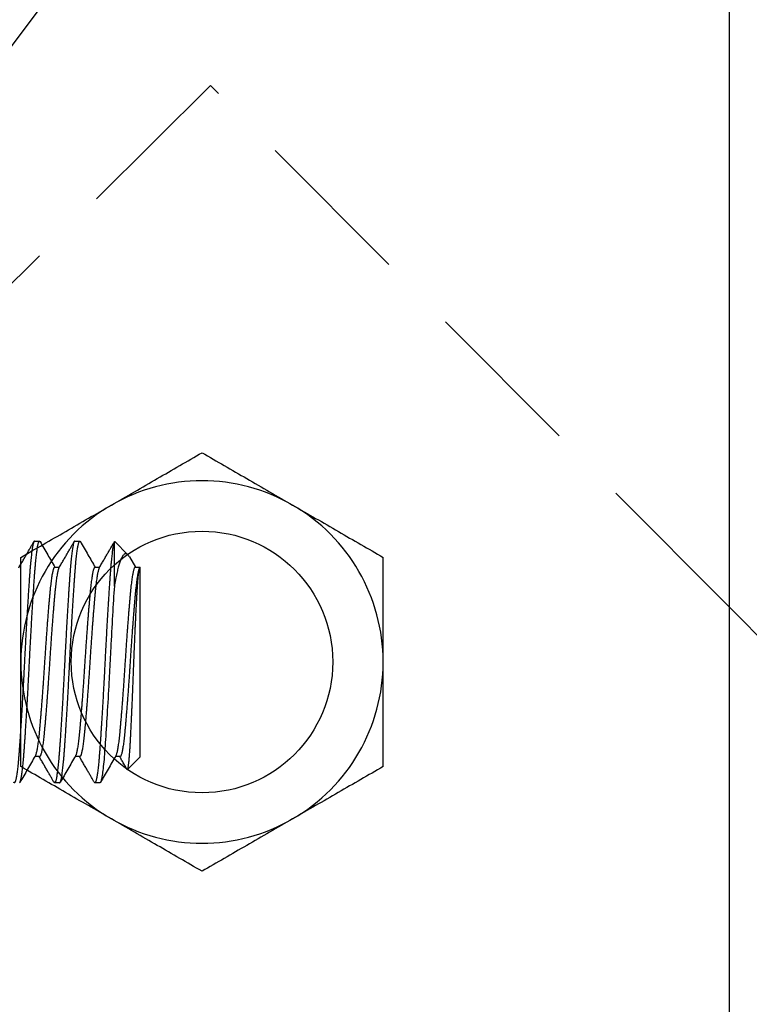
# Model space of a CAD drawing. Extents: x -70.9 to 23, y 95.3 to 155.4.
# Drawn here: x -62.6 to -61.5, y 146.6 to 148.1 of the extents above; entities that cross this region are included whole.
import ezdxf

# ---------------------------------------------------------------- set-up
doc = ezdxf.new("R2010")
doc.units = 0
doc.header["$MEASUREMENT"] = 0
doc.linetypes.add('HIDDEN', pattern=[0.375, 0.25, -0.125])
doc.linetypes.add('SLD-Solid', pattern=[0])
for name, color, linetype in [('DIMENSION', 1, 'CONTINUOUS'), ('FASTENER', 6, 'CONTINUOUS'), ('HIDDEN', 7, 'HIDDEN'), ('OBJECT_1', 4, 'CONTINUOUS')]:
    doc.layers.add(name, color=color, linetype=linetype)
doc.styles.add('ROMANS', font='romans.shx')
doc.dimstyles.new('Elev_Arch_(Dec)', dxfattribs={"dimscale": 3, "dimtxt": 0.125, "dimasz": 0.18, "dimexe": 0.18, "dimexo": 0.0625, "dimgap": 0.09, "dimtad": 0, "dimdec": 3, "dimzin": 0, "dimdsep": 46, "dimtxsty": 'ROMANS', "dimcen": 0.09, "dimclrt": 2, "dimadec": 0, "dimazin": 0, "dimtfac": 1, "dimtdec": 3, "dimtofl": 0, "dimtmove": 0, "dimatfit": 3, "dimfxl": 1, "dimtolj": 1, "dimtzin": 0, "dimarcsym": 0})

msp = doc.modelspace()

# ---------------------------------------------------------------- linework, layer by layer
at = {"layer": 'FASTENER', "linetype": 'SLD-Solid', "lineweight": 25}
for p, q in [((-62.605218, 147.30151), (-62.597405, 147.30151)), ((-62.542718, 147.30151), (-62.534905, 147.30151)), ((-62.481264, 147.231419), (-62.481264, 147.300402)), ((-62.48058, 147.300826), (-62.460286, 147.280531)), ((-62.457919, 147.277266), (-62.448423, 147.260915)), ((-62.573968, 147.260915), (-62.566699, 147.260915)), ((-62.511468, 147.260915), (-62.504199, 147.260915)), ((-62.448968, 147.260915), (-62.441699, 147.260915)), ((-62.442265, 147.259941), (-62.441681, 147.260946)), ((-62.441155, 146.966619), (-62.441155, 147.261336)), ((-62.597405, 146.967105), (-62.604673, 146.967105)), ((-62.534905, 146.967105), (-62.542173, 146.967105)), ((-62.472405, 146.967105), (-62.479673, 146.967105)), ((-62.441155, 146.966619), (-62.460771, 146.947004)), ((-62.566155, 146.92651), (-62.573968, 146.92651)), ((-62.503655, 146.92651), (-62.511468, 146.92651))]:
    msp.add_line(p, q, dxfattribs=at)
at = {"layer": 'FASTENER'}
msp.add_circle((-62.345156, 147.113994), 0.203, dxfattribs=at)
msp.add_circle((-62.345156, 147.113994), 0.203, dxfattribs=at)
at = {"layer": 'FASTENER', "lineweight": 25}
for start, end in [(60, 120), (120, 180), (0, 60), (180, 240), (300, 0), (240, 300)]:
    msp.add_arc((-62.345156, 147.113994), 0.28125, start, end, dxfattribs=at)
for points, knots in [([(-62.485781, 147.357564), (-62.473846, 147.364454), (-62.461858, 147.371375), (-62.438144, 147.385067), (-62.426366, 147.391867), (-62.391241, 147.412146), (-62.368103, 147.425505), (-62.345156, 147.438753)], [0, 0, 0, 0, 0.25, 0.25, 0.5, 0.5, 1, 1, 1, 1]), ([(-62.345156, 147.438753), (-62.322151, 147.425472), (-62.298979, 147.412093), (-62.25215, 147.385056), (-62.228489, 147.371396), (-62.204531, 147.357564)], [0, 0, 0, 0, 0.5, 0.5, 1, 1, 1, 1]), ([(-62.626406, 147.276374), (-62.603401, 147.289655), (-62.580229, 147.303034), (-62.5334, 147.330071), (-62.509739, 147.343731), (-62.485781, 147.357564)], [0, 0, 0, 0, 0.5, 0.5, 1, 1, 1, 1]), ([(-62.204531, 147.357564), (-62.192596, 147.350673), (-62.180608, 147.343752), (-62.156894, 147.33006), (-62.145116, 147.32326), (-62.109991, 147.302981), (-62.086853, 147.289622), (-62.063906, 147.276374)], [0, 0, 0, 0, 0.25, 0.25, 0.5, 0.5, 1, 1, 1, 1]), ([(-62.626406, 147.113994), (-62.626406, 147.127747), (-62.626406, 147.141595), (-62.626406, 147.169215), (-62.626406, 147.182882), (-62.626406, 147.223512), (-62.626406, 147.250107), (-62.626406, 147.276374)], [0, 0, 0, 0, 0.25, 0.25, 0.5, 0.5, 1, 1, 1, 1]), ([(-62.063906, 147.113994), (-62.063906, 147.127747), (-62.063906, 147.141595), (-62.063906, 147.169215), (-62.063906, 147.182882), (-62.063906, 147.223512), (-62.063906, 147.250107), (-62.063906, 147.276374)], [0, 0, 0, 0, 0.25, 0.25, 0.5, 0.5, 1, 1, 1, 1]), ([(-62.626406, 146.951614), (-62.626406, 146.978065), (-62.626406, 147.005088), (-62.626406, 147.059246), (-62.626406, 147.08651), (-62.626406, 147.113994)], [0, 0, 0, 0, 0.5, 0.5, 1, 1, 1, 1]), ([(-62.063906, 146.951614), (-62.063906, 146.978065), (-62.063906, 147.005088), (-62.063906, 147.059246), (-62.063906, 147.08651), (-62.063906, 147.113994)], [0, 0, 0, 0, 0.5, 0.5, 1, 1, 1, 1]), ([(-62.485781, 146.870424), (-62.497715, 146.877315), (-62.509703, 146.884236), (-62.533418, 146.897927), (-62.545196, 146.904727), (-62.58032, 146.925007), (-62.603459, 146.938366), (-62.626406, 146.951614)], [0, 0, 0, 0, 0.25, 0.25, 0.5, 0.5, 1, 1, 1, 1]), ([(-62.063906, 146.951614), (-62.08691, 146.938333), (-62.110083, 146.924954), (-62.156912, 146.897917), (-62.180572, 146.884257), (-62.204531, 146.870424)], [0, 0, 0, 0, 0.5, 0.5, 1, 1, 1, 1]), ([(-62.345156, 146.789234), (-62.36816, 146.802516), (-62.391333, 146.815895), (-62.438162, 146.842932), (-62.461822, 146.856592), (-62.485781, 146.870424)], [0, 0, 0, 0, 0.5, 0.5, 1, 1, 1, 1]), ([(-62.204531, 146.870424), (-62.216465, 146.863534), (-62.228453, 146.856613), (-62.252168, 146.842921), (-62.263946, 146.836121), (-62.29907, 146.815842), (-62.322209, 146.802483), (-62.345156, 146.789234)], [0, 0, 0, 0, 0.25, 0.25, 0.5, 0.5, 1, 1, 1, 1])]:
    msp.add_open_spline(points, degree=3, knots=knots, dxfattribs=at)
at = {"layer": 'FASTENER', "linetype": 'SLD-Solid', "lineweight": 25}
for points, knots in [([(-62.605218, 147.30151), (-62.605331, 147.301487), (-62.605559, 147.30144), (-62.605909, 147.301058), (-62.606298, 147.300385), (-62.606728, 147.299305), (-62.6072, 147.297722), (-62.607679, 147.295717), (-62.608162, 147.293294), (-62.608649, 147.290456), (-62.609137, 147.287211), (-62.609625, 147.283571), (-62.610119, 147.279483), (-62.610618, 147.274944), (-62.611118, 147.269953), (-62.611611, 147.264603), (-62.612095, 147.25892), (-62.612569, 147.252931), (-62.613029, 147.246654), (-62.613489, 147.240077), (-62.61396, 147.23318), (-62.614442, 147.225947), (-62.614933, 147.218399), (-62.615428, 147.210606), (-62.615925, 147.202598), (-62.616423, 147.194406), (-62.616923, 147.186012), (-62.617427, 147.177387), (-62.617932, 147.168558), (-62.618436, 147.159556), (-62.618936, 147.150475), (-62.619427, 147.141349), (-62.61991, 147.132212), (-62.620383, 147.123098), (-62.620842, 147.114017), (-62.621301, 147.104942), (-62.621773, 147.095848), (-62.622254, 147.086731), (-62.622745, 147.077625), (-62.62324, 147.068617), (-62.623738, 147.05974), (-62.624236, 147.051024), (-62.624736, 147.042449), (-62.625239, 147.033988), (-62.625744, 147.025676), (-62.626249, 147.017548), (-62.626748, 147.009688), (-62.62724, 147.002122), (-62.627723, 146.994871), (-62.628195, 146.987957), (-62.628655, 146.981381), (-62.629114, 146.975119), (-62.629585, 146.969156), (-62.630067, 146.963495), (-62.630558, 146.958165), (-62.631053, 146.953219), (-62.63155, 146.948673), (-62.632048, 146.944538), (-62.632548, 146.940805), (-62.633052, 146.937465), (-62.633557, 146.934539), (-62.634061, 146.932046), (-62.634561, 146.930012), (-62.635052, 146.928437), (-62.635535, 146.927321), (-62.636008, 146.926655), (-62.636467, 146.926445), (-62.636903, 146.926619), (-62.637194, 146.927079), (-62.637328, 146.927292)], [0, 0, 0, 0, 0.01114749, 0.02236821, 0.03365541, 0.0482157, 0.06285841, 0.07756764, 0.09232705, 0.10711996, 0.12192943, 0.13673846, 0.15152999, 0.16698857, 0.18239024, 0.19771628, 0.21294851, 0.22806945, 0.24306238, 0.25798496, 0.27303443, 0.28819432, 0.30344739, 0.31877573, 0.33388581, 0.34903281, 0.36419857, 0.37936481, 0.394822, 0.41024136, 0.42560386, 0.44089091, 0.4560845, 0.47116725, 0.4861226, 0.50104519, 0.51609465, 0.53125454, 0.54650761, 0.56183595, 0.57694603, 0.59209303, 0.60725879, 0.62242503, 0.63788223, 0.65330158, 0.66866408, 0.68395114, 0.69914472, 0.71422747, 0.72918283, 0.74410541, 0.75915488, 0.77431476, 0.78956783, 0.80489617, 0.82000626, 0.83515325, 0.85031902, 0.86548525, 0.88094245, 0.8963618, 0.9117243, 0.92701136, 0.94220494, 0.9572877, 0.97224305, 0.98716563, 1, 1, 1, 1]), ([(-62.629765, 147.259941), (-62.628562, 147.262012), (-62.626216, 147.266048), (-62.622792, 147.271944), (-62.619553, 147.277524), (-62.616499, 147.282786), (-62.613631, 147.28773), (-62.610949, 147.292356), (-62.608451, 147.296662), (-62.606848, 147.299427), (-62.606078, 147.300756)], [0, 0, 0, 0, 0.15227252, 0.29676518, 0.43347176, 0.56238607, 0.68350193, 0.79681334, 0.90231453, 1, 1, 1, 1]), ([(-62.628655, 146.92651), (-62.628503, 146.926552), (-62.628196, 146.926636), (-62.627725, 146.927322), (-62.627243, 146.928427), (-62.626752, 146.929997), (-62.626257, 146.93201), (-62.62576, 146.934458), (-62.625262, 146.937326), (-62.624762, 146.940622), (-62.624258, 146.944359), (-62.623753, 146.948533), (-62.623249, 146.953136), (-62.62275, 146.958119), (-62.622258, 146.963459), (-62.621775, 146.96913), (-62.621302, 146.975105), (-62.620843, 146.981371), (-62.620384, 146.987943), (-62.619912, 146.99484), (-62.619431, 147.002073), (-62.61894, 147.009621), (-62.618445, 147.017414), (-62.617947, 147.025422), (-62.617449, 147.033614), (-62.616949, 147.042008), (-62.616446, 147.050633), (-62.615941, 147.059462), (-62.615436, 147.068464), (-62.614937, 147.077545), (-62.614445, 147.086671), (-62.613962, 147.095808), (-62.61349, 147.104922), (-62.61303, 147.114003), (-62.612571, 147.123078), (-62.6121, 147.132172), (-62.611618, 147.141289), (-62.611127, 147.150395), (-62.610632, 147.159403), (-62.610135, 147.16828), (-62.609637, 147.176996), (-62.609137, 147.185571), (-62.608633, 147.194032), (-62.608128, 147.202344), (-62.607624, 147.210472), (-62.607125, 147.218332), (-62.606633, 147.225898), (-62.60615, 147.233149), (-62.605677, 147.240063), (-62.605218, 147.246639), (-62.604759, 147.252901), (-62.604287, 147.258864), (-62.603806, 147.264525), (-62.603315, 147.269856), (-62.60282, 147.274801), (-62.602322, 147.279348), (-62.601824, 147.283482), (-62.601324, 147.287215), (-62.600821, 147.290555), (-62.600316, 147.293481), (-62.599811, 147.295974), (-62.599312, 147.298008), (-62.59882, 147.299583), (-62.598337, 147.300699), (-62.597865, 147.301365), (-62.597405, 147.301575), (-62.59697, 147.301401), (-62.596679, 147.300942), (-62.596545, 147.30073)], [0, 0, 0, 0, 0.014923207, 0.029973301, 0.045133822, 0.060387527, 0.075716507, 0.09082722, 0.10597485, 0.121141246, 0.136308117, 0.151765958, 0.167185954, 0.182549093, 0.197836788, 0.213031007, 0.228114391, 0.243070367, 0.257993574, 0.273043668, 0.288204189, 0.303457894, 0.318786874, 0.333897587, 0.349045217, 0.364211613, 0.379378483, 0.394836325, 0.410256321, 0.42561946, 0.440907155, 0.456101374, 0.471184758, 0.486140734, 0.501063941, 0.516114035, 0.531274556, 0.546528261, 0.561857241, 0.576967954, 0.592115584, 0.60728198, 0.62244885, 0.637906692, 0.653326688, 0.668689827, 0.683977522, 0.699171741, 0.714255125, 0.729211101, 0.744134308, 0.759184402, 0.774344923, 0.789598628, 0.804927608, 0.820038321, 0.835185951, 0.850352346, 0.865519217, 0.880977059, 0.896397055, 0.911760194, 0.927047889, 0.942242108, 0.957325492, 0.972281468, 0.987204675, 1, 1, 1, 1]), ([(-62.596546, 147.300759), (-62.592599, 147.293951), (-62.584897, 147.280667), (-62.577184, 147.267389), (-62.573423, 147.260915)], [0, 0, 0, 0, 0.51246868, 1, 1, 1, 1]), ([(-62.542718, 147.30151), (-62.542831, 147.301487), (-62.543059, 147.30144), (-62.543409, 147.301058), (-62.543798, 147.300385), (-62.544228, 147.299305), (-62.5447, 147.297722), (-62.545179, 147.295717), (-62.545662, 147.293294), (-62.546149, 147.290456), (-62.546637, 147.287211), (-62.547125, 147.283571), (-62.547619, 147.279483), (-62.548118, 147.274944), (-62.548618, 147.269953), (-62.549111, 147.264603), (-62.549595, 147.25892), (-62.550069, 147.252931), (-62.550529, 147.246654), (-62.550989, 147.240077), (-62.55146, 147.23318), (-62.551942, 147.225947), (-62.552433, 147.218399), (-62.552928, 147.210606), (-62.553425, 147.202598), (-62.553923, 147.194406), (-62.554423, 147.186012), (-62.554927, 147.177387), (-62.555432, 147.168558), (-62.555936, 147.159556), (-62.556436, 147.150475), (-62.556927, 147.141349), (-62.55741, 147.132212), (-62.557883, 147.123098), (-62.558342, 147.114017), (-62.558801, 147.104942), (-62.559273, 147.095848), (-62.559754, 147.086731), (-62.560245, 147.077625), (-62.56074, 147.068617), (-62.561238, 147.05974), (-62.561736, 147.051024), (-62.562236, 147.042449), (-62.562739, 147.033988), (-62.563244, 147.025676), (-62.563749, 147.017548), (-62.564248, 147.009688), (-62.56474, 147.002122), (-62.565223, 146.994871), (-62.565695, 146.987957), (-62.566155, 146.981381), (-62.566614, 146.975119), (-62.567085, 146.969156), (-62.567567, 146.963495), (-62.568058, 146.958165), (-62.568553, 146.953219), (-62.56905, 146.948673), (-62.569548, 146.944538), (-62.570048, 146.940805), (-62.570552, 146.937465), (-62.571057, 146.934539), (-62.571561, 146.932046), (-62.572061, 146.930012), (-62.572552, 146.928437), (-62.573035, 146.927321), (-62.573508, 146.926655), (-62.573967, 146.926445), (-62.574403, 146.926619), (-62.574694, 146.927079), (-62.574828, 146.927292)], [0, 0, 0, 0, 0.01114749, 0.02236821, 0.03365541, 0.0482157, 0.06285841, 0.07756764, 0.09232705, 0.10711996, 0.12192943, 0.13673846, 0.15152999, 0.16698857, 0.18239024, 0.19771628, 0.21294851, 0.22806945, 0.24306238, 0.25798496, 0.27303443, 0.28819432, 0.30344739, 0.31877573, 0.33388581, 0.34903281, 0.36419857, 0.37936481, 0.394822, 0.41024136, 0.42560386, 0.44089091, 0.4560845, 0.47116725, 0.4861226, 0.50104519, 0.51609465, 0.53125454, 0.54650761, 0.56183595, 0.57694603, 0.59209303, 0.60725879, 0.62242503, 0.63788223, 0.65330158, 0.66866408, 0.68395114, 0.69914472, 0.71422747, 0.72918283, 0.74410541, 0.75915488, 0.77431476, 0.78956783, 0.80489617, 0.82000626, 0.83515325, 0.85031902, 0.86548525, 0.88094245, 0.8963618, 0.9117243, 0.92701136, 0.94220494, 0.9572877, 0.97224305, 0.98716563, 1, 1, 1, 1]), ([(-62.567265, 147.259941), (-62.566062, 147.262012), (-62.563716, 147.266048), (-62.560292, 147.271944), (-62.557053, 147.277524), (-62.553999, 147.282786), (-62.551131, 147.28773), (-62.548449, 147.292356), (-62.545951, 147.296662), (-62.544348, 147.299427), (-62.543578, 147.300756)], [0, 0, 0, 0, 0.15227252, 0.29676518, 0.43347176, 0.56238607, 0.68350193, 0.79681334, 0.90231453, 1, 1, 1, 1]), ([(-62.566155, 146.92651), (-62.566003, 146.926552), (-62.565696, 146.926636), (-62.565225, 146.927322), (-62.564743, 146.928427), (-62.564252, 146.929997), (-62.563757, 146.93201), (-62.56326, 146.934458), (-62.562762, 146.937326), (-62.562262, 146.940622), (-62.561758, 146.944359), (-62.561253, 146.948533), (-62.560749, 146.953136), (-62.56025, 146.958119), (-62.559758, 146.963459), (-62.559275, 146.96913), (-62.558802, 146.975105), (-62.558343, 146.981371), (-62.557884, 146.987943), (-62.557412, 146.99484), (-62.556931, 147.002073), (-62.55644, 147.009621), (-62.555945, 147.017414), (-62.555447, 147.025422), (-62.554949, 147.033614), (-62.554449, 147.042008), (-62.553946, 147.050633), (-62.553441, 147.059462), (-62.552936, 147.068464), (-62.552437, 147.077545), (-62.551945, 147.086671), (-62.551462, 147.095808), (-62.55099, 147.104922), (-62.55053, 147.114003), (-62.550071, 147.123078), (-62.5496, 147.132172), (-62.549118, 147.141289), (-62.548627, 147.150395), (-62.548132, 147.159403), (-62.547635, 147.16828), (-62.547137, 147.176996), (-62.546637, 147.185571), (-62.546133, 147.194032), (-62.545628, 147.202344), (-62.545124, 147.210472), (-62.544625, 147.218332), (-62.544133, 147.225898), (-62.54365, 147.233149), (-62.543177, 147.240063), (-62.542718, 147.246639), (-62.542259, 147.252901), (-62.541787, 147.258864), (-62.541306, 147.264525), (-62.540815, 147.269856), (-62.54032, 147.274801), (-62.539822, 147.279348), (-62.539324, 147.283482), (-62.538824, 147.287215), (-62.538321, 147.290555), (-62.537816, 147.293481), (-62.537311, 147.295974), (-62.536812, 147.298008), (-62.53632, 147.299583), (-62.535837, 147.300699), (-62.535365, 147.301365), (-62.534905, 147.301575), (-62.53447, 147.301401), (-62.534179, 147.300942), (-62.534045, 147.30073)], [0, 0, 0, 0, 0.01492321, 0.0299733, 0.04513382, 0.06038753, 0.07571651, 0.09082722, 0.10597485, 0.12114125, 0.13630812, 0.15176596, 0.16718595, 0.18254909, 0.19783679, 0.21303101, 0.22811439, 0.24307037, 0.25799357, 0.27304367, 0.28820419, 0.30345789, 0.31878687, 0.33389759, 0.34904522, 0.36421161, 0.37937848, 0.39483633, 0.41025632, 0.42561946, 0.44090716, 0.45610137, 0.47118476, 0.48614073, 0.50106394, 0.51611404, 0.53127456, 0.54652826, 0.56185724, 0.57696795, 0.59211558, 0.60728198, 0.62244885, 0.63790669, 0.65332669, 0.66868983, 0.68397752, 0.69917174, 0.71425512, 0.7292111, 0.74413431, 0.7591844, 0.77434492, 0.78959863, 0.80492761, 0.82003832, 0.83518595, 0.85035235, 0.86551922, 0.88097706, 0.89639705, 0.91176019, 0.92704789, 0.94224211, 0.95732549, 0.97228147, 0.98720467, 1, 1, 1, 1]), ([(-62.534046, 147.300759), (-62.530099, 147.293951), (-62.522397, 147.280667), (-62.514684, 147.267389), (-62.510923, 147.260915)], [0, 0, 0, 0, 0.51246868, 1, 1, 1, 1]), ([(-62.481264, 147.300402), (-62.481418, 147.300043), (-62.481728, 147.299324), (-62.4822, 147.297717), (-62.482679, 147.295719), (-62.483162, 147.293293), (-62.483649, 147.290456), (-62.484137, 147.287211), (-62.484625, 147.283571), (-62.485119, 147.279483), (-62.485618, 147.274944), (-62.486118, 147.269953), (-62.486611, 147.264603), (-62.487095, 147.25892), (-62.487569, 147.252931), (-62.488029, 147.246654), (-62.488489, 147.240077), (-62.48896, 147.23318), (-62.489442, 147.225947), (-62.489933, 147.218399), (-62.490428, 147.210606), (-62.490925, 147.202598), (-62.491423, 147.194406), (-62.491923, 147.186012), (-62.492427, 147.177387), (-62.492932, 147.168558), (-62.493436, 147.159556), (-62.493936, 147.150475), (-62.494427, 147.141349), (-62.49491, 147.132212), (-62.495383, 147.123098), (-62.495842, 147.114017), (-62.496301, 147.104942), (-62.496773, 147.095848), (-62.497254, 147.086731), (-62.497745, 147.077625), (-62.49824, 147.068617), (-62.498738, 147.05974), (-62.499236, 147.051024), (-62.499736, 147.042449), (-62.500239, 147.033988), (-62.500744, 147.025676), (-62.501249, 147.017548), (-62.501748, 147.009688), (-62.50224, 147.002122), (-62.502723, 146.994871), (-62.503195, 146.987957), (-62.503655, 146.981381), (-62.504114, 146.975119), (-62.504585, 146.969156), (-62.505067, 146.963495), (-62.505558, 146.958165), (-62.506053, 146.953219), (-62.50655, 146.948673), (-62.507048, 146.944538), (-62.507548, 146.940805), (-62.508052, 146.937465), (-62.508557, 146.934539), (-62.509061, 146.932046), (-62.509561, 146.930012), (-62.510052, 146.928437), (-62.510535, 146.927321), (-62.511008, 146.926655), (-62.511467, 146.926445), (-62.511903, 146.926619), (-62.512194, 146.927079), (-62.512328, 146.927292)], [0, 0, 0, 0, 0.015067391, 0.03022007, 0.045441589, 0.060715034, 0.076023138, 0.091348393, 0.106673176, 0.121979863, 0.137976824, 0.1539149, 0.169774709, 0.185537443, 0.201185001, 0.216700102, 0.232142403, 0.247716006, 0.263403875, 0.279188171, 0.295050359, 0.310686689, 0.32636122, 0.342055168, 0.357749609, 0.373745142, 0.389701512, 0.405599048, 0.421418516, 0.437141256, 0.452749305, 0.468225516, 0.483667817, 0.499241419, 0.514929288, 0.530713584, 0.546575773, 0.562212102, 0.577886633, 0.593580582, 0.609275022, 0.625270555, 0.641226926, 0.657124462, 0.67294393, 0.688666669, 0.704274719, 0.719750929, 0.73519323, 0.750766833, 0.766454702, 0.782238998, 0.798101186, 0.813737515, 0.829412047, 0.845105995, 0.860800436, 0.876795969, 0.892752339, 0.908649875, 0.924469343, 0.940192083, 0.955800132, 0.971276343, 0.986718643, 1, 1, 1, 1]), ([(-62.504765, 147.259941), (-62.503562, 147.262012), (-62.501216, 147.266048), (-62.497792, 147.271944), (-62.494553, 147.277524), (-62.491499, 147.282786), (-62.488631, 147.28773), (-62.485949, 147.292356), (-62.483482, 147.29661), (-62.481909, 147.299322), (-62.481169, 147.300599)], [0, 0, 0, 0, 0.15286104, 0.29791215, 0.4351471, 0.56455964, 0.68614361, 0.79989296, 0.9058019, 1, 1, 1, 1]), ([(-62.481264, 147.300402), (-62.481165, 147.300582), (-62.480968, 147.300941), (-62.480749, 147.301024), (-62.480626, 147.300843), (-62.480601, 147.300805)], [0, 0, 0, 0, 0.44266654, 0.88558205, 1, 1, 1, 1]), ([(-62.457931, 147.277259), (-62.45799, 147.277371), (-62.45846, 147.278251), (-62.459313, 147.279446), (-62.460496, 147.280821), (-62.461683, 147.28169), (-62.462899, 147.282126), (-62.464136, 147.282097), (-62.465391, 147.281587), (-62.466661, 147.280585), (-62.467942, 147.279084), (-62.469228, 147.277071), (-62.470517, 147.27454), (-62.471696, 147.27175), (-62.472764, 147.268831), (-62.473727, 147.265892), (-62.47468, 147.262666), (-62.47563, 147.259133), (-62.476572, 147.255299), (-62.477508, 147.251155), (-62.478424, 147.24673), (-62.479346, 147.241959), (-62.480292, 147.236883), (-62.48094, 147.233241), (-62.481264, 147.231419)], [0, 0, 0, 0, 0.00718042, 0.05657381, 0.10593059, 0.15658133, 0.20726507, 0.2579158, 0.3101384, 0.36239719, 0.41461979, 0.46820134, 0.52182197, 0.57540352, 0.61654717, 0.65769082, 0.69912022, 0.74054962, 0.78287881, 0.825208, 0.86784514, 0.91048381, 0.95520457, 1, 1, 1, 1]), ([(-62.573968, 147.260915), (-62.574138, 147.260874), (-62.57448, 147.260791), (-62.575009, 147.260121), (-62.575549, 147.25904), (-62.576101, 147.257505), (-62.57666, 147.255525), (-62.577225, 147.253103), (-62.577793, 147.250246), (-62.57837, 147.246914), (-62.578954, 147.243101), (-62.579541, 147.238805), (-62.58012, 147.234112), (-62.580688, 147.229052), (-62.581243, 147.223657), (-62.581772, 147.218029), (-62.582293, 147.212175), (-62.582821, 147.206092), (-62.583362, 147.199685), (-62.583913, 147.192979), (-62.584472, 147.185999), (-62.585037, 147.178774), (-62.585605, 147.171335), (-62.586182, 147.163597), (-62.586766, 147.155587), (-62.587353, 147.147338), (-62.587932, 147.139016), (-62.5885, 147.130665), (-62.589055, 147.122327), (-62.589584, 147.114136), (-62.590105, 147.106074), (-62.590634, 147.098117), (-62.591174, 147.090145), (-62.591726, 147.082194), (-62.592285, 147.074302), (-62.59285, 147.066507), (-62.593418, 147.058844), (-62.593995, 147.051233), (-62.594579, 147.043718), (-62.595166, 147.036347), (-62.595745, 147.029272), (-62.596313, 147.022522), (-62.596868, 147.016124), (-62.597397, 147.010169), (-62.597918, 147.004622), (-62.598446, 146.999452), (-62.598987, 146.994584), (-62.599538, 146.990046), (-62.600097, 146.985866), (-62.600662, 146.982067), (-62.60123, 146.978669), (-62.601807, 146.975643), (-62.602391, 146.973023), (-62.602978, 146.970857), (-62.603552, 146.96916), (-62.603925, 146.968439), (-62.604108, 146.968084)], [0, 0, 0, 0, 0.01777813, 0.03573479, 0.05383353, 0.07204839, 0.09035233, 0.10871752, 0.12711555, 0.14551769, 0.16476895, 0.18396038, 0.2030598, 0.22203598, 0.2408589, 0.25950005, 0.27728993, 0.2952466, 0.31334534, 0.33156019, 0.34986413, 0.36822932, 0.38662735, 0.40502949, 0.42428075, 0.44347218, 0.4625716, 0.48154778, 0.5003707, 0.51901185, 0.53680173, 0.5547584, 0.57285714, 0.59107199, 0.60937593, 0.62774112, 0.64613915, 0.66454129, 0.68379255, 0.70298398, 0.72208341, 0.74105958, 0.7598825, 0.77852365, 0.79631353, 0.8142702, 0.83236894, 0.85058379, 0.86888773, 0.88725292, 0.90565095, 0.92405309, 0.94330436, 0.96249579, 0.98159521, 1, 1, 1, 1]), ([(-62.567265, 147.259917), (-62.567422, 147.259626), (-62.56776, 147.258999), (-62.568288, 147.257498), (-62.568847, 147.255527), (-62.569412, 147.253102), (-62.56998, 147.250246), (-62.570557, 147.246914), (-62.571141, 147.243101), (-62.571728, 147.238805), (-62.572307, 147.234112), (-62.572875, 147.229052), (-62.57343, 147.223657), (-62.573959, 147.218029), (-62.57448, 147.212175), (-62.575009, 147.206092), (-62.575549, 147.199685), (-62.576101, 147.192979), (-62.57666, 147.185999), (-62.577225, 147.178774), (-62.577793, 147.171335), (-62.57837, 147.163597), (-62.578954, 147.155587), (-62.579541, 147.147338), (-62.58012, 147.139016), (-62.580688, 147.130665), (-62.581243, 147.122327), (-62.581772, 147.114136), (-62.582293, 147.106074), (-62.582821, 147.098117), (-62.583362, 147.090145), (-62.583913, 147.082194), (-62.584472, 147.074302), (-62.585037, 147.066507), (-62.585605, 147.058844), (-62.586182, 147.051233), (-62.586766, 147.043718), (-62.587353, 147.036347), (-62.587932, 147.029272), (-62.5885, 147.022522), (-62.589055, 147.016124), (-62.589584, 147.010169), (-62.590105, 147.004622), (-62.590634, 146.999452), (-62.591174, 146.994584), (-62.591726, 146.990046), (-62.592285, 146.985866), (-62.59285, 146.982067), (-62.593418, 146.978669), (-62.593995, 146.975642), (-62.594579, 146.973025), (-62.595166, 146.97085), (-62.595745, 146.969169), (-62.596313, 146.967962), (-62.596868, 146.967296), (-62.597226, 146.967031), (-62.597405, 146.967105), (-62.597405, 146.967105)], [0, 0, 0, 0, 0.01579327, 0.0340079, 0.05231161, 0.07067658, 0.08907438, 0.1074763, 0.12672733, 0.14591853, 0.16501772, 0.18399366, 0.20281635, 0.22145727, 0.23924694, 0.25720338, 0.2753019, 0.29351653, 0.31182025, 0.33018522, 0.34858302, 0.36698494, 0.38623597, 0.40542716, 0.42452635, 0.4435023, 0.46232499, 0.48096591, 0.49875558, 0.51671202, 0.53481054, 0.55302517, 0.57132889, 0.58969386, 0.60809166, 0.62649357, 0.64574461, 0.6649358, 0.68403499, 0.70301093, 0.72183362, 0.74047455, 0.75826421, 0.77622066, 0.79431918, 0.81253381, 0.83083752, 0.84920249, 0.8676003, 0.88600221, 0.90525324, 0.92444444, 0.94354363, 0.96251957, 0.98134226, 0.99998318, 1, 1, 1, 1]), ([(-62.511468, 147.260915), (-62.511638, 147.260874), (-62.51198, 147.260791), (-62.512509, 147.260121), (-62.513049, 147.25904), (-62.513601, 147.257505), (-62.51416, 147.255525), (-62.514725, 147.253103), (-62.515293, 147.250246), (-62.51587, 147.246914), (-62.516454, 147.243101), (-62.517041, 147.238805), (-62.51762, 147.234112), (-62.518188, 147.229052), (-62.518743, 147.223657), (-62.519272, 147.218029), (-62.519793, 147.212175), (-62.520321, 147.206092), (-62.520862, 147.199685), (-62.521413, 147.192979), (-62.521972, 147.185999), (-62.522537, 147.178774), (-62.523105, 147.171335), (-62.523682, 147.163597), (-62.524266, 147.155587), (-62.524853, 147.147338), (-62.525432, 147.139016), (-62.526, 147.130665), (-62.526555, 147.122327), (-62.527084, 147.114136), (-62.527605, 147.106074), (-62.528134, 147.098117), (-62.528674, 147.090145), (-62.529226, 147.082194), (-62.529785, 147.074302), (-62.53035, 147.066507), (-62.530918, 147.058844), (-62.531495, 147.051233), (-62.532079, 147.043718), (-62.532666, 147.036347), (-62.533245, 147.029272), (-62.533813, 147.022522), (-62.534368, 147.016124), (-62.534897, 147.010169), (-62.535418, 147.004622), (-62.535946, 146.999452), (-62.536487, 146.994584), (-62.537038, 146.990046), (-62.537597, 146.985866), (-62.538162, 146.982067), (-62.53873, 146.978669), (-62.539307, 146.975643), (-62.539891, 146.973023), (-62.540478, 146.970857), (-62.541052, 146.96916), (-62.541425, 146.968439), (-62.541608, 146.968084)], [0, 0, 0, 0, 0.01777813, 0.03573479, 0.05383353, 0.07204839, 0.09035233, 0.10871752, 0.12711555, 0.14551769, 0.16476895, 0.18396038, 0.2030598, 0.22203598, 0.2408589, 0.25950005, 0.27728993, 0.2952466, 0.31334534, 0.33156019, 0.34986413, 0.36822932, 0.38662735, 0.40502949, 0.42428075, 0.44347218, 0.4625716, 0.48154778, 0.5003707, 0.51901185, 0.53680173, 0.5547584, 0.57285714, 0.59107199, 0.60937593, 0.62774112, 0.64613915, 0.66454129, 0.68379255, 0.70298398, 0.72208341, 0.74105958, 0.7598825, 0.77852365, 0.79631353, 0.8142702, 0.83236894, 0.85058379, 0.86888773, 0.88725292, 0.90565095, 0.92405309, 0.94330436, 0.96249579, 0.98159521, 1, 1, 1, 1]), ([(-62.504765, 147.259917), (-62.504922, 147.259626), (-62.50526, 147.258999), (-62.505788, 147.257498), (-62.506347, 147.255527), (-62.506912, 147.253102), (-62.50748, 147.250246), (-62.508057, 147.246914), (-62.508641, 147.243101), (-62.509228, 147.238805), (-62.509807, 147.234112), (-62.510375, 147.229052), (-62.51093, 147.223657), (-62.511459, 147.218029), (-62.51198, 147.212175), (-62.512509, 147.206092), (-62.513049, 147.199685), (-62.513601, 147.192979), (-62.51416, 147.185999), (-62.514725, 147.178774), (-62.515293, 147.171335), (-62.51587, 147.163597), (-62.516454, 147.155587), (-62.517041, 147.147338), (-62.51762, 147.139016), (-62.518188, 147.130665), (-62.518743, 147.122327), (-62.519272, 147.114136), (-62.519793, 147.106074), (-62.520321, 147.098117), (-62.520862, 147.090145), (-62.521413, 147.082194), (-62.521972, 147.074302), (-62.522537, 147.066507), (-62.523105, 147.058844), (-62.523682, 147.051233), (-62.524266, 147.043718), (-62.524853, 147.036347), (-62.525432, 147.029272), (-62.526, 147.022522), (-62.526555, 147.016124), (-62.527084, 147.010169), (-62.527605, 147.004622), (-62.528134, 146.999452), (-62.528674, 146.994584), (-62.529226, 146.990046), (-62.529785, 146.985866), (-62.53035, 146.982067), (-62.530918, 146.978669), (-62.531495, 146.975642), (-62.532079, 146.973025), (-62.532666, 146.97085), (-62.533245, 146.969169), (-62.533813, 146.967962), (-62.534368, 146.967296), (-62.534726, 146.967031), (-62.534905, 146.967105), (-62.534905, 146.967105)], [0, 0, 0, 0, 0.01579327, 0.0340079, 0.05231161, 0.07067658, 0.08907438, 0.1074763, 0.12672733, 0.14591853, 0.16501772, 0.18399366, 0.20281635, 0.22145727, 0.23924694, 0.25720338, 0.2753019, 0.29351653, 0.31182025, 0.33018522, 0.34858302, 0.36698494, 0.38623597, 0.40542716, 0.42452635, 0.4435023, 0.46232499, 0.48096591, 0.49875558, 0.51671202, 0.53481054, 0.55302517, 0.57132889, 0.58969386, 0.60809166, 0.62649357, 0.64574461, 0.6649358, 0.68403499, 0.70301093, 0.72183362, 0.74047455, 0.75826421, 0.77622066, 0.79431918, 0.81253381, 0.83083752, 0.84920249, 0.8676003, 0.88600221, 0.90525324, 0.92444444, 0.94354363, 0.96251957, 0.98134226, 0.99998318, 1, 1, 1, 1]), ([(-62.448968, 147.260915), (-62.449138, 147.260874), (-62.44948, 147.260791), (-62.450009, 147.260121), (-62.450549, 147.25904), (-62.451101, 147.257505), (-62.45166, 147.255525), (-62.452225, 147.253103), (-62.452793, 147.250246), (-62.45337, 147.246914), (-62.453954, 147.243101), (-62.454541, 147.238805), (-62.45512, 147.234112), (-62.455688, 147.229052), (-62.456243, 147.223657), (-62.456772, 147.218029), (-62.457293, 147.212175), (-62.457821, 147.206092), (-62.458362, 147.199685), (-62.458913, 147.192979), (-62.459472, 147.185999), (-62.460037, 147.178774), (-62.460605, 147.171335), (-62.461182, 147.163597), (-62.461766, 147.155587), (-62.462353, 147.147338), (-62.462932, 147.139016), (-62.4635, 147.130665), (-62.464055, 147.122327), (-62.464584, 147.114136), (-62.465105, 147.106074), (-62.465634, 147.098117), (-62.466174, 147.090145), (-62.466726, 147.082194), (-62.467285, 147.074302), (-62.46785, 147.066507), (-62.468418, 147.058844), (-62.468995, 147.051233), (-62.469579, 147.043718), (-62.470166, 147.036347), (-62.470745, 147.029272), (-62.471313, 147.022522), (-62.471868, 147.016124), (-62.472397, 147.010169), (-62.472918, 147.004622), (-62.473446, 146.999452), (-62.473987, 146.994584), (-62.474538, 146.990046), (-62.475097, 146.985866), (-62.475662, 146.982067), (-62.47623, 146.978669), (-62.476807, 146.975643), (-62.477391, 146.973023), (-62.477978, 146.970857), (-62.478552, 146.96916), (-62.478925, 146.968439), (-62.479108, 146.968084)], [0, 0, 0, 0, 0.01777813, 0.03573479, 0.05383353, 0.07204839, 0.09035233, 0.10871752, 0.12711555, 0.14551769, 0.16476895, 0.18396038, 0.2030598, 0.22203598, 0.2408589, 0.25950005, 0.27728993, 0.2952466, 0.31334534, 0.33156019, 0.34986413, 0.36822932, 0.38662735, 0.40502949, 0.42428075, 0.44347218, 0.4625716, 0.48154778, 0.5003707, 0.51901185, 0.53680173, 0.5547584, 0.57285714, 0.59107199, 0.60937593, 0.62774112, 0.64613915, 0.66454129, 0.68379255, 0.70298398, 0.72208341, 0.74105958, 0.7598825, 0.77852365, 0.79631353, 0.8142702, 0.83236894, 0.85058379, 0.86888773, 0.88725292, 0.90565095, 0.92405309, 0.94330436, 0.96249579, 0.98159521, 1, 1, 1, 1]), ([(-62.442265, 147.259917), (-62.442422, 147.259626), (-62.44276, 147.258999), (-62.443288, 147.257498), (-62.443847, 147.255527), (-62.444412, 147.253102), (-62.44498, 147.250246), (-62.445557, 147.246914), (-62.446141, 147.243101), (-62.446728, 147.238805), (-62.447307, 147.234112), (-62.447875, 147.229052), (-62.44843, 147.223657), (-62.448959, 147.218029), (-62.44948, 147.212175), (-62.450009, 147.206092), (-62.450549, 147.199685), (-62.451101, 147.192979), (-62.45166, 147.185999), (-62.452225, 147.178774), (-62.452793, 147.171335), (-62.45337, 147.163597), (-62.453954, 147.155587), (-62.454541, 147.147338), (-62.45512, 147.139016), (-62.455688, 147.130665), (-62.456243, 147.122327), (-62.456772, 147.114136), (-62.457293, 147.106074), (-62.457821, 147.098117), (-62.458362, 147.090145), (-62.458913, 147.082194), (-62.459472, 147.074302), (-62.460037, 147.066507), (-62.460605, 147.058844), (-62.461182, 147.051233), (-62.461766, 147.043718), (-62.462353, 147.036347), (-62.462932, 147.029272), (-62.4635, 147.022522), (-62.464055, 147.016124), (-62.464584, 147.010169), (-62.465105, 147.004622), (-62.465634, 146.999452), (-62.466174, 146.994584), (-62.466726, 146.990046), (-62.467285, 146.985866), (-62.46785, 146.982067), (-62.468418, 146.978669), (-62.468995, 146.975642), (-62.469579, 146.973025), (-62.470166, 146.97085), (-62.470745, 146.969169), (-62.471313, 146.967962), (-62.471868, 146.967296), (-62.472226, 146.967031), (-62.472405, 146.967105), (-62.472405, 146.967105)], [0, 0, 0, 0, 0.01579327, 0.0340079, 0.05231161, 0.07067658, 0.08907438, 0.1074763, 0.12672733, 0.14591853, 0.16501772, 0.18399366, 0.20281635, 0.22145727, 0.23924694, 0.25720338, 0.2753019, 0.29351653, 0.31182025, 0.33018522, 0.34858302, 0.36698494, 0.38623597, 0.40542716, 0.42452635, 0.4435023, 0.46232499, 0.48096591, 0.49875558, 0.51671202, 0.53481054, 0.55302517, 0.57132889, 0.58969386, 0.60809166, 0.62649357, 0.64574461, 0.6649358, 0.68403499, 0.70301093, 0.72183362, 0.74047455, 0.75826421, 0.77622066, 0.79431918, 0.81253381, 0.83083752, 0.84920249, 0.8676003, 0.88600221, 0.90525324, 0.92444444, 0.94354363, 0.96251957, 0.98134226, 0.99998318, 1, 1, 1, 1]), ([(-62.46141, 146.947234), (-62.461409, 146.947233), (-62.461321, 146.947031), (-62.461146, 146.946893), (-62.460887, 146.946851), (-62.460627, 146.947157), (-62.460362, 146.947773), (-62.460096, 146.9487), (-62.45983, 146.949915), (-62.459565, 146.951403), (-62.459296, 146.953183), (-62.459022, 146.955269), (-62.458745, 146.957663), (-62.458463, 146.960372), (-62.45818, 146.963377), (-62.457872, 146.966964), (-62.457538, 146.971214), (-62.457182, 146.97621), (-62.456824, 146.981673), (-62.456468, 146.987603), (-62.456114, 146.993991), (-62.455769, 147.000695), (-62.455425, 147.007691), (-62.455075, 147.014944), (-62.454747, 147.021929), (-62.454441, 147.028553), (-62.454161, 147.034743), (-62.453878, 147.041076), (-62.453569, 147.048087), (-62.453235, 147.055806), (-62.452876, 147.064245), (-62.452515, 147.072902), (-62.452151, 147.081755), (-62.451788, 147.090776), (-62.451432, 147.099769), (-62.451087, 147.108702), (-62.450748, 147.117547), (-62.450402, 147.126452), (-62.450044, 147.135383), (-62.449676, 147.144309), (-62.449309, 147.152958), (-62.448945, 147.161306), (-62.448584, 147.169339), (-62.448219, 147.177259), (-62.44785, 147.185031), (-62.447479, 147.192625), (-62.447114, 147.199849), (-62.446757, 147.206689), (-62.446409, 147.213141), (-62.446064, 147.219333), (-62.445718, 147.225227), (-62.445363, 147.230786), (-62.445006, 147.23586), (-62.444647, 147.240446), (-62.444289, 147.244557), (-62.443923, 147.248282), (-62.443552, 147.25159), (-62.443175, 147.254458), (-62.442832, 147.256636), (-62.442522, 147.25825), (-62.442247, 147.259423), (-62.441972, 147.260332), (-62.441697, 147.26096), (-62.441424, 147.261329), (-62.441245, 147.261334), (-62.441155, 147.261336)], [0, 0, 0, 0, 0.00005614, 0.01400888, 0.02826817, 0.04252729, 0.05689542, 0.07126355, 0.08498726, 0.09871096, 0.11253393, 0.1263569, 0.14049362, 0.15463033, 0.16887563, 0.18312093, 0.20111381, 0.21912054, 0.23711343, 0.25562919, 0.27415998, 0.29267547, 0.31065473, 0.32864867, 0.34662792, 0.36052751, 0.37444066, 0.38835381, 0.40225339, 0.41970554, 0.43717112, 0.45462326, 0.47258233, 0.49055603, 0.5085151, 0.52596898, 0.54343621, 0.56088908, 0.57887405, 0.59687467, 0.61485963, 0.63191503, 0.64898377, 0.66603916, 0.68359887, 0.70117315, 0.71873285, 0.73564428, 0.75256872, 0.76948014, 0.7868936, 0.80432183, 0.82173476, 0.83841203, 0.85510262, 0.8717799, 0.88896088, 0.90615644, 0.92333743, 0.93600463, 0.94867767, 0.96134487, 0.97422787, 0.987117, 1, 1, 1, 1]), ([(-62.481264, 147.231419), (-62.482174, 147.217839), (-62.483141, 147.202432), (-62.485076, 147.169611), (-62.486043, 147.152223), (-62.48741, 147.126249), (-62.487842, 147.117673), (-62.488716, 147.100496), (-62.48917, 147.091812), (-62.490565, 147.065854), (-62.491542, 147.048681), (-62.493473, 147.016678), (-62.494425, 147.00187), (-62.495756, 146.98256), (-62.49618, 146.97661), (-62.497079, 146.96539), (-62.497543, 146.96018), (-62.498963, 146.94605), (-62.499945, 146.938665), (-62.501861, 146.928894), (-62.502795, 146.92651), (-62.503655, 146.92651)], [0, 0, 0, 0, 0.125, 0.125, 0.25, 0.25, 0.3125, 0.3125, 0.375, 0.375, 0.5, 0.5, 0.625, 0.625, 0.6875, 0.6875, 0.75, 0.75, 0.875, 0.875, 1, 1, 1, 1]), ([(-62.604108, 146.968079), (-62.608057, 146.96128), (-62.615959, 146.947678), (-62.623849, 146.934069), (-62.627796, 146.927261)], [0, 0, 0, 0, 0.49975729, 1, 1, 1, 1]), ([(-62.574828, 146.927264), (-62.575598, 146.928593), (-62.577201, 146.931358), (-62.579699, 146.935665), (-62.582381, 146.94029), (-62.585249, 146.945234), (-62.588303, 146.950496), (-62.591542, 146.956076), (-62.594778, 146.961648), (-62.596934, 146.965359), (-62.597949, 146.967105)], [0, 0, 0, 0, 0.10007506, 0.20815702, 0.32424027, 0.44831888, 0.58038669, 0.7204374, 0.86846465, 1, 1, 1, 1]), ([(-62.541608, 146.968079), (-62.545557, 146.96128), (-62.553459, 146.947678), (-62.561349, 146.934069), (-62.565296, 146.927261)], [0, 0, 0, 0, 0.499757289, 1, 1, 1, 1]), ([(-62.512328, 146.927264), (-62.513098, 146.928593), (-62.514701, 146.931358), (-62.517199, 146.935665), (-62.519881, 146.94029), (-62.522749, 146.945234), (-62.525803, 146.950496), (-62.529042, 146.956076), (-62.532278, 146.961648), (-62.534434, 146.965359), (-62.535449, 146.967105)], [0, 0, 0, 0, 0.10007506, 0.20815702, 0.32424027, 0.44831888, 0.58038669, 0.7204374, 0.86846465, 1, 1, 1, 1]), ([(-62.479108, 146.968079), (-62.483057, 146.96128), (-62.490959, 146.947678), (-62.498849, 146.934069), (-62.502796, 146.927261)], [0, 0, 0, 0, 0.49975729, 1, 1, 1, 1]), ([(-62.46141, 146.947234), (-62.462021, 146.948286), (-62.46371, 146.951198), (-62.466542, 146.956076), (-62.469778, 146.961648), (-62.471934, 146.965359), (-62.472949, 146.967105)], [0, 0, 0, 0, 0.158793125, 0.439555487, 0.736308554, 1, 1, 1, 1])]:
    msp.add_open_spline(points, degree=3, knots=knots, dxfattribs=at)
at = {"layer": 'HIDDEN'}
for p, q in [((-62.331786, 148.008805), (-63.240026, 147.105443)), ((-61.526156, 147.198824), (-62.331786, 148.008805))]:
    msp.add_line(p, q, dxfattribs=at)
at = {"layer": 'OBJECT_1'}
for p, q in [((-61.526156, 145.113994), (-61.526156, 149.113994)), ((-61.526156, 147.198824), (-32.713369, 118.230468))]:
    msp.add_line(p, q, dxfattribs=at)

# ---------------------------------------------------------------- leaders
at = {"layer": 'DIMENSION'}
msp.add_leader([(-63.113804, 147.438737), (-60.530174, 150.885195), (-60.264253, 150.885195)], dimstyle='Elev_Arch_(Dec)', override={"dimlunit": 4}, dxfattribs=at)

doc.saveas('drawing.dxf')
